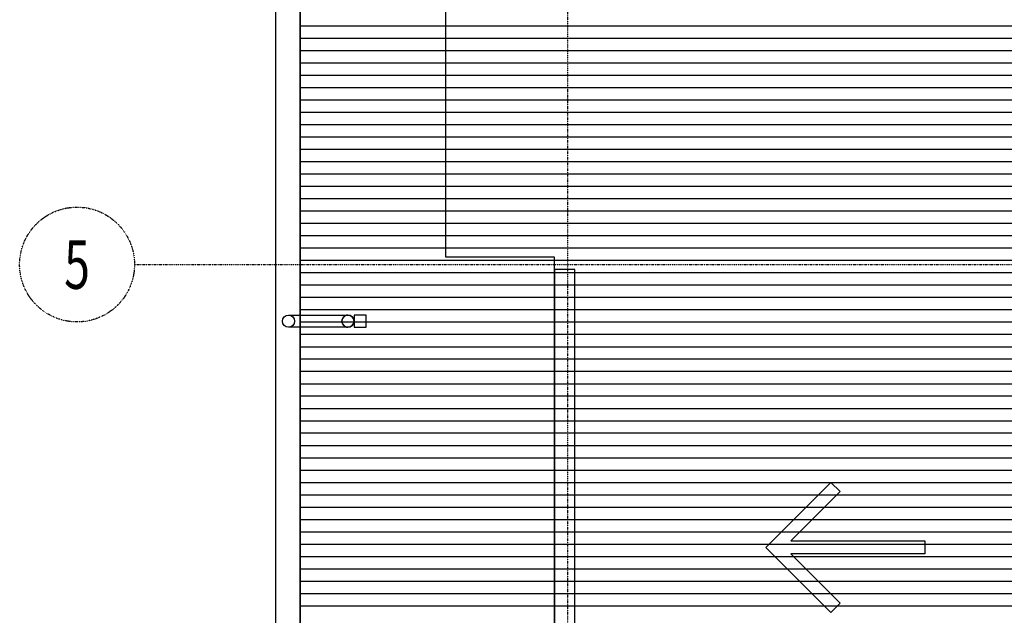
# Model space of a CAD drawing. Extents: x -764218 to 933250, y -506384 to 400211.
# Drawn here: x 893237 to 905394, y 4417 to 11774 of the extents above; entities that cross this region are included whole.
import ezdxf
from ezdxf.enums import TextEntityAlignment as Align

# ---------------------------------------------------------------- set-up
doc = ezdxf.new("R2010")
doc.units = 0
doc.linetypes.add('X-2975-R$0$EDG-1DOT-2', pattern=[5, 2, -1.4, 0.2, -1.4])
for name, color, linetype in [('X-2975-R$0$New_ColumnsConc_Pen_No__2', 8, 'CONTINUOUS'), ('X-2975-R$0$New_Roof_Pen_No__1', 8, 'CONTINUOUS'), ('X-2975-R$0$New_Roof_Pen_No__2', 11, 'CONTINUOUS'), ('X-2975-R$0$New_Roof_Pen_No__7', 11, 'CONTINUOUS'), ('X-2975-R$0$New_RoofGutterDownpipe_Pen_No__1', 11, 'CONTINUOUS'), ('X-2975-R$0$New_WallExternal_Pen_No__3', 8, 'CONTINUOUS'), ('X-2975-R$0$X-ARC-GRID', 133, 'X-2975-R$0$EDG-1DOT-2'), ('X-XREF', 7, 'CONTINUOUS')]:
    doc.layers.add(name, color=color, linetype=linetype)
doc.styles.add('X-2975-R$0$EDG', font='edg.shx', dxfattribs={"width": 0.9})

# ---------------------------------------------------------------- blocks, each defined once
blk = doc.blocks.new('X-2975-R')
at = {"layer": 'X-2975-R$0$New_ColumnsConc_Pen_No__2'}
for p, q in [((-3600, 1976), (-3600, 21000)), ((-3300, 21000), (-3300, 2100)), ((-3300, 20441), (-3300, 2100)), ((-2485, 8125), (-2635, 8125)), ((-2635, 8125), (-2635, 7975)), ((-2485, 8125), (-2635, 8125)), ((-2635, 8125), (-2635, 7975)), ((-2485, 7975), (-2485, 8125)), ((-2485, 7975), (-2485, 8125)), ((-2635, 7975), (-2485, 7975)), ((-2635, 7975), (-2485, 7975)), ((2448, 5255), (3251, 6059)), ((3251, 6059), (3366, 5945)), ((3366, 5945), (2757, 5336)), ((3251, 4452), (2448, 5255)), ((2757, 5336), (4414, 5336)), ((4414, 5336), (4414, 5175)), ((4414, 5175), (2757, 5175)), ((2757, 5175), (3366, 4566)), ((3366, 4566), (3251, 4452))]:
    blk.add_line(p, q, dxfattribs=at)
at = {"layer": 'X-2975-R$0$New_Roof_Pen_No__1'}
for p, q in [((-3300, 2100), (-3300, 20441)), ((-3300, 11698), (-2944, 11698)), ((-3300, 11698), (-2944, 11698)), ((-2944, 11698), (-2208, 11698)), ((-2944, 11698), (-2208, 11698)), ((-2208, 11698), (-1472, 11698)), ((-2208, 11698), (-1472, 11698)), ((-1472, 11698), (-736, 11698)), ((-1472, 11698), (-736, 11698)), ((-736, 11698), (0, 11698)), ((-736, 11698), (0, 11698)), ((0, 11698), (736, 11698)), ((0, 11698), (736, 11698)), ((736, 11698), (1472, 11698)), ((736, 11698), (1472, 11698)), ((1472, 11698), (2208, 11698)), ((1472, 11698), (2208, 11698)), ((2208, 11698), (2944, 11698)), ((2208, 11698), (2944, 11698)), ((2944, 11698), (3680, 11698)), ((2944, 11698), (3680, 11698)), ((3680, 11698), (4416, 11698)), ((3680, 11698), (4416, 11698)), ((4416, 11698), (5152, 11698)), ((4416, 11698), (5152, 11698)), ((5152, 11698), (5888, 11698)), ((5152, 11698), (5888, 11698)), ((-3300, 11545), (-2944, 11545)), ((-2944, 11545), (-2208, 11545)), ((-2208, 11545), (-1472, 11545)), ((-1472, 11545), (-736, 11545)), ((-736, 11545), (0, 11545)), ((0, 11545), (736, 11545)), ((736, 11545), (1472, 11545)), ((1472, 11545), (2208, 11545)), ((2208, 11545), (2944, 11545)), ((2944, 11545), (3680, 11545)), ((3680, 11545), (4416, 11545)), ((4416, 11545), (5152, 11545)), ((5152, 11545), (5888, 11545)), ((-3300, 11393), (-2944, 11393)), ((-2944, 11393), (-2208, 11393)), ((-2208, 11393), (-1472, 11393)), ((-1472, 11393), (-736, 11393)), ((-736, 11393), (0, 11393)), ((0, 11393), (736, 11393)), ((736, 11393), (1472, 11393)), ((1472, 11393), (2208, 11393)), ((2208, 11393), (2944, 11393)), ((2944, 11393), (3680, 11393)), ((3680, 11393), (4416, 11393)), ((4416, 11393), (5152, 11393)), ((5152, 11393), (5888, 11393)), ((-3300, 11241), (-2944, 11241)), ((-2944, 11241), (-2208, 11241)), ((-2208, 11241), (-1472, 11241)), ((-1472, 11241), (-736, 11241)), ((-736, 11241), (0, 11241)), ((0, 11241), (736, 11241)), ((736, 11241), (1472, 11241)), ((1472, 11241), (2208, 11241)), ((2208, 11241), (2944, 11241)), ((2944, 11241), (3680, 11241)), ((3680, 11241), (4416, 11241)), ((4416, 11241), (5152, 11241)), ((5152, 11241), (5888, 11241)), ((-3300, 11088), (-2944, 11088)), ((-2944, 11088), (-2208, 11088)), ((-2208, 11088), (-1472, 11088)), ((-1472, 11088), (-736, 11088)), ((-736, 11088), (0, 11088)), ((0, 11088), (736, 11088)), ((736, 11088), (1472, 11088)), ((1472, 11088), (2208, 11088)), ((2208, 11088), (2944, 11088)), ((2944, 11088), (3680, 11088)), ((3680, 11088), (4416, 11088)), ((4416, 11088), (5152, 11088)), ((5152, 11088), (5888, 11088)), ((-3300, 10936), (-2944, 10936)), ((-3300, 10936), (-2944, 10936)), ((-2944, 10936), (-2208, 10936)), ((-2944, 10936), (-2208, 10936)), ((-2208, 10936), (-1472, 10936)), ((-2208, 10936), (-1472, 10936)), ((-1472, 10936), (-736, 10936)), ((-1472, 10936), (-736, 10936)), ((-736, 10936), (0, 10936)), ((-736, 10936), (0, 10936)), ((0, 10936), (736, 10936)), ((0, 10936), (736, 10936)), ((736, 10936), (1472, 10936)), ((736, 10936), (1472, 10936)), ((1472, 10936), (2208, 10936)), ((1472, 10936), (2208, 10936)), ((2208, 10936), (2944, 10936)), ((2208, 10936), (2944, 10936)), ((2944, 10936), (3680, 10936)), ((2944, 10936), (3680, 10936)), ((3680, 10936), (4416, 10936)), ((3680, 10936), (4416, 10936)), ((4416, 10936), (5152, 10936)), ((4416, 10936), (5152, 10936)), ((5152, 10936), (5888, 10936)), ((5152, 10936), (5888, 10936)), ((-3300, 10783), (-2944, 10783)), ((-2944, 10783), (-2208, 10783)), ((-2208, 10783), (-1472, 10783)), ((-1472, 10783), (-736, 10783)), ((-736, 10783), (0, 10783)), ((0, 10783), (736, 10783)), ((736, 10783), (1472, 10783)), ((1472, 10783), (2208, 10783)), ((2208, 10783), (2944, 10783)), ((2944, 10783), (3680, 10783)), ((3680, 10783), (4416, 10783)), ((4416, 10783), (5152, 10783)), ((5152, 10783), (5888, 10783)), ((-3300, 10631), (-2944, 10631)), ((-2944, 10631), (-2208, 10631)), ((-2208, 10631), (-1472, 10631)), ((-1472, 10631), (-736, 10631)), ((-736, 10631), (0, 10631)), ((0, 10631), (736, 10631)), ((736, 10631), (1472, 10631)), ((1472, 10631), (2208, 10631)), ((2208, 10631), (2944, 10631)), ((2944, 10631), (3680, 10631)), ((3680, 10631), (4416, 10631)), ((4416, 10631), (5152, 10631)), ((5152, 10631), (5888, 10631)), ((-3300, 10479), (-2944, 10479)), ((-2944, 10479), (-2208, 10479)), ((-2208, 10479), (-1472, 10479)), ((-1472, 10479), (-736, 10479)), ((-736, 10479), (0, 10479)), ((0, 10479), (736, 10479)), ((736, 10479), (1472, 10479)), ((1472, 10479), (2208, 10479)), ((2208, 10479), (2944, 10479)), ((2944, 10479), (3680, 10479)), ((3680, 10479), (4416, 10479)), ((4416, 10479), (5152, 10479)), ((5152, 10479), (5888, 10479)), ((-3300, 10326), (-2944, 10326)), ((-2944, 10326), (-2208, 10326)), ((-2208, 10326), (-1472, 10326)), ((-1472, 10326), (-736, 10326)), ((-736, 10326), (0, 10326)), ((0, 10326), (736, 10326)), ((736, 10326), (1472, 10326)), ((1472, 10326), (2208, 10326)), ((2208, 10326), (2944, 10326)), ((2944, 10326), (3680, 10326)), ((3680, 10326), (4416, 10326)), ((4416, 10326), (5152, 10326)), ((5152, 10326), (5888, 10326)), ((-3300, 10174), (-2944, 10174)), ((-3300, 10174), (-2944, 10174)), ((-2944, 10174), (-2208, 10174)), ((-2944, 10174), (-2208, 10174)), ((-2208, 10174), (-1472, 10174)), ((-2208, 10174), (-1472, 10174)), ((-1472, 10174), (-736, 10174)), ((-1472, 10174), (-736, 10174)), ((-736, 10174), (0, 10174)), ((-736, 10174), (0, 10174)), ((0, 10174), (736, 10174)), ((0, 10174), (736, 10174)), ((736, 10174), (1472, 10174)), ((736, 10174), (1472, 10174)), ((1472, 10174), (2208, 10174)), ((1472, 10174), (2208, 10174)), ((2208, 10174), (2944, 10174)), ((2208, 10174), (2944, 10174)), ((2944, 10174), (3680, 10174)), ((2944, 10174), (3680, 10174)), ((3680, 10174), (4416, 10174)), ((3680, 10174), (4416, 10174)), ((4416, 10174), (5152, 10174)), ((4416, 10174), (5152, 10174)), ((5152, 10174), (5888, 10174)), ((5152, 10174), (5888, 10174)), ((-3300, 10021), (-2944, 10021)), ((-2944, 10021), (-2208, 10021)), ((-2208, 10021), (-1472, 10021)), ((-1472, 10021), (-736, 10021)), ((-736, 10021), (0, 10021)), ((0, 10021), (736, 10021)), ((736, 10021), (1472, 10021)), ((1472, 10021), (2208, 10021)), ((2208, 10021), (2944, 10021)), ((2944, 10021), (3680, 10021)), ((3680, 10021), (4416, 10021)), ((4416, 10021), (5152, 10021)), ((5152, 10021), (5888, 10021)), ((-3300, 9869), (-2944, 9869)), ((-2944, 9869), (-2208, 9869)), ((-2208, 9869), (-1472, 9869)), ((-1472, 9869), (-736, 9869)), ((-736, 9869), (0, 9869)), ((0, 9869), (736, 9869)), ((736, 9869), (1472, 9869)), ((1472, 9869), (2208, 9869)), ((2208, 9869), (2944, 9869)), ((2944, 9869), (3680, 9869)), ((3680, 9869), (4416, 9869)), ((4416, 9869), (5152, 9869)), ((5152, 9869), (5888, 9869)), ((-3300, 9717), (-2944, 9717)), ((-2944, 9717), (-2208, 9717)), ((-2208, 9717), (-1472, 9717)), ((-1472, 9717), (-736, 9717)), ((-736, 9717), (0, 9717)), ((0, 9717), (736, 9717)), ((736, 9717), (1472, 9717)), ((1472, 9717), (2208, 9717)), ((2208, 9717), (2944, 9717)), ((2944, 9717), (3680, 9717)), ((3680, 9717), (4416, 9717)), ((4416, 9717), (5152, 9717)), ((5152, 9717), (5888, 9717)), ((-3300, 9564), (-2944, 9564)), ((-2944, 9564), (-2208, 9564)), ((-2208, 9564), (-1472, 9564)), ((-1472, 9564), (-736, 9564)), ((-736, 9564), (0, 9564)), ((0, 9564), (736, 9564)), ((736, 9564), (1472, 9564)), ((1472, 9564), (2208, 9564)), ((2208, 9564), (2944, 9564)), ((2944, 9564), (3680, 9564)), ((3680, 9564), (4416, 9564)), ((4416, 9564), (5152, 9564)), ((5152, 9564), (5888, 9564)), ((-3300, 9412), (-2944, 9412)), ((-3300, 9412), (-2944, 9412)), ((-2944, 9412), (-2208, 9412)), ((-2944, 9412), (-2208, 9412)), ((-2208, 9412), (-1472, 9412)), ((-2208, 9412), (-1472, 9412)), ((-1472, 9412), (-736, 9412)), ((-1472, 9412), (-736, 9412)), ((-736, 9412), (0, 9412)), ((-736, 9412), (0, 9412)), ((0, 9412), (736, 9412)), ((0, 9412), (736, 9412)), ((736, 9412), (1472, 9412)), ((736, 9412), (1472, 9412)), ((1472, 9412), (2208, 9412)), ((1472, 9412), (2208, 9412)), ((2208, 9412), (2944, 9412)), ((2208, 9412), (2944, 9412)), ((2944, 9412), (3680, 9412)), ((2944, 9412), (3680, 9412)), ((3680, 9412), (4416, 9412)), ((3680, 9412), (4416, 9412)), ((4416, 9412), (5152, 9412)), ((4416, 9412), (5152, 9412)), ((5152, 9412), (5888, 9412)), ((5152, 9412), (5888, 9412)), ((-3300, 9259), (-2944, 9259)), ((-2944, 9259), (-2208, 9259)), ((-2208, 9259), (-1472, 9259)), ((-1472, 9259), (-736, 9259)), ((-736, 9259), (0, 9259)), ((0, 9259), (736, 9259)), ((736, 9259), (1472, 9259)), ((1472, 9259), (2208, 9259)), ((2208, 9259), (2944, 9259)), ((2944, 9259), (3680, 9259)), ((3680, 9259), (4416, 9259)), ((4416, 9259), (5152, 9259)), ((5152, 9259), (5888, 9259)), ((-3300, 9107), (-2944, 9107)), ((-2944, 9107), (-2208, 9107)), ((-2208, 9107), (-1472, 9107)), ((-1472, 9107), (-736, 9107)), ((-736, 9107), (0, 9107)), ((0, 9107), (736, 9107)), ((736, 9107), (1472, 9107)), ((1472, 9107), (2208, 9107)), ((2208, 9107), (2944, 9107)), ((2944, 9107), (3680, 9107)), ((3680, 9107), (4416, 9107)), ((4416, 9107), (5152, 9107)), ((5152, 9107), (5888, 9107)), ((-3300, 8955), (-2944, 8955)), ((-2944, 8955), (-2208, 8955)), ((-2208, 8955), (-1472, 8955)), ((-1472, 8955), (-736, 8955)), ((-736, 8955), (0, 8955)), ((0, 8955), (736, 8955)), ((736, 8955), (1472, 8955)), ((1472, 8955), (2208, 8955)), ((2208, 8955), (2944, 8955)), ((2944, 8955), (3680, 8955)), ((3680, 8955), (4416, 8955)), ((4416, 8955), (5152, 8955)), ((5152, 8955), (5888, 8955)), ((-3300, 8802), (-2944, 8802)), ((-2944, 8802), (-2208, 8802)), ((-2208, 8802), (-1472, 8802)), ((-1472, 8802), (-736, 8802)), ((-736, 8802), (0, 8802)), ((0, 8802), (736, 8802)), ((736, 8802), (1472, 8802)), ((1472, 8802), (2208, 8802)), ((2208, 8802), (2944, 8802)), ((2944, 8802), (3680, 8802)), ((3680, 8802), (4416, 8802)), ((4416, 8802), (5152, 8802)), ((5152, 8802), (5888, 8802)), ((-3300, 8650), (-2944, 8650)), ((-3300, 8650), (-2944, 8650)), ((-2944, 8650), (-2208, 8650)), ((-2944, 8650), (-2208, 8650)), ((-2208, 8650), (-1472, 8650)), ((-2208, 8650), (-1472, 8650)), ((-1472, 8650), (-736, 8650)), ((-1472, 8650), (-736, 8650)), ((-736, 8650), (0, 8650)), ((-736, 8650), (0, 8650)), ((0, 8650), (736, 8650)), ((0, 8650), (736, 8650)), ((736, 8650), (1472, 8650)), ((736, 8650), (1472, 8650)), ((1472, 8650), (2208, 8650)), ((1472, 8650), (2208, 8650)), ((2208, 8650), (2944, 8650)), ((2208, 8650), (2944, 8650)), ((2944, 8650), (3680, 8650)), ((2944, 8650), (3680, 8650)), ((3680, 8650), (4416, 8650)), ((3680, 8650), (4416, 8650)), ((4416, 8650), (5152, 8650)), ((4416, 8650), (5152, 8650)), ((5152, 8650), (5888, 8650)), ((5152, 8650), (5888, 8650)), ((-3300, 8497), (-2944, 8497)), ((-2944, 8497), (-2208, 8497)), ((-2208, 8497), (-1472, 8497)), ((-1472, 8497), (-736, 8497)), ((-736, 8497), (0, 8497)), ((0, 8497), (736, 8497)), ((736, 8497), (1472, 8497)), ((1472, 8497), (2208, 8497)), ((2208, 8497), (2944, 8497)), ((2944, 8497), (3680, 8497)), ((3680, 8497), (4416, 8497)), ((4416, 8497), (5152, 8497)), ((5152, 8497), (5888, 8497)), ((-3300, 8345), (-2944, 8345)), ((-2944, 8345), (-2208, 8345)), ((-2208, 8345), (-1472, 8345)), ((-1472, 8345), (-736, 8345)), ((-736, 8345), (0, 8345)), ((0, 8345), (736, 8345)), ((736, 8345), (1472, 8345)), ((1472, 8345), (2208, 8345)), ((2208, 8345), (2944, 8345)), ((2944, 8345), (3680, 8345)), ((3680, 8345), (4416, 8345)), ((4416, 8345), (5152, 8345)), ((5152, 8345), (5888, 8345)), ((-3300, 8193), (-2944, 8193)), ((-2944, 8193), (-2208, 8193)), ((-2208, 8193), (-1472, 8193)), ((-1472, 8193), (-736, 8193)), ((-736, 8193), (0, 8193)), ((0, 8193), (736, 8193)), ((736, 8193), (1472, 8193)), ((1472, 8193), (2208, 8193)), ((2208, 8193), (2944, 8193)), ((2944, 8193), (3680, 8193)), ((3680, 8193), (4416, 8193)), ((4416, 8193), (5152, 8193)), ((5152, 8193), (5888, 8193)), ((-3300, 8040), (-2944, 8040)), ((-2944, 8040), (-2208, 8040)), ((-2208, 8040), (-1472, 8040)), ((-1472, 8040), (-736, 8040)), ((-736, 8040), (0, 8040)), ((0, 8040), (736, 8040)), ((736, 8040), (1472, 8040)), ((1472, 8040), (2208, 8040)), ((2208, 8040), (2944, 8040)), ((2944, 8040), (3680, 8040)), ((3680, 8040), (4416, 8040)), ((4416, 8040), (5152, 8040)), ((5152, 8040), (5888, 8040)), ((-3300, 7888), (-2944, 7888)), ((-3300, 7888), (-2944, 7888)), ((-2944, 7888), (-2208, 7888)), ((-2944, 7888), (-2208, 7888)), ((-2208, 7888), (-1472, 7888)), ((-2208, 7888), (-1472, 7888)), ((-1472, 7888), (-736, 7888)), ((-1472, 7888), (-736, 7888)), ((-736, 7888), (0, 7888)), ((-736, 7888), (0, 7888)), ((0, 7888), (736, 7888)), ((0, 7888), (736, 7888)), ((736, 7888), (1472, 7888)), ((736, 7888), (1472, 7888)), ((1472, 7888), (2208, 7888)), ((1472, 7888), (2208, 7888)), ((2208, 7888), (2944, 7888)), ((2208, 7888), (2944, 7888)), ((2944, 7888), (3680, 7888)), ((2944, 7888), (3680, 7888)), ((3680, 7888), (4416, 7888)), ((3680, 7888), (4416, 7888)), ((4416, 7888), (5152, 7888)), ((4416, 7888), (5152, 7888)), ((5152, 7888), (5888, 7888)), ((5152, 7888), (5888, 7888)), ((-3300, 7735), (-2944, 7735)), ((-2944, 7735), (-2208, 7735)), ((-2208, 7735), (-1472, 7735)), ((-1472, 7735), (-736, 7735)), ((-736, 7735), (0, 7735)), ((0, 7735), (736, 7735)), ((736, 7735), (1472, 7735)), ((1472, 7735), (2208, 7735)), ((2208, 7735), (2944, 7735)), ((2944, 7735), (3680, 7735)), ((3680, 7735), (4416, 7735)), ((4416, 7735), (5152, 7735)), ((5152, 7735), (5888, 7735)), ((-3300, 7583), (-2944, 7583)), ((-2944, 7583), (-2208, 7583)), ((-2208, 7583), (-1472, 7583)), ((-1472, 7583), (-736, 7583)), ((-736, 7583), (0, 7583)), ((0, 7583), (736, 7583)), ((736, 7583), (1472, 7583)), ((1472, 7583), (2208, 7583)), ((2208, 7583), (2944, 7583)), ((2944, 7583), (3680, 7583)), ((3680, 7583), (4416, 7583)), ((4416, 7583), (5152, 7583)), ((5152, 7583), (5888, 7583)), ((-3300, 7431), (-2944, 7431)), ((-2944, 7431), (-2208, 7431)), ((-2208, 7431), (-1472, 7431)), ((-1472, 7431), (-736, 7431)), ((-736, 7431), (0, 7431)), ((0, 7431), (736, 7431)), ((736, 7431), (1472, 7431)), ((1472, 7431), (2208, 7431)), ((2208, 7431), (2944, 7431)), ((2944, 7431), (3680, 7431)), ((3680, 7431), (4416, 7431)), ((4416, 7431), (5152, 7431)), ((5152, 7431), (5888, 7431)), ((-3300, 7278), (-2944, 7278)), ((-2944, 7278), (-2208, 7278)), ((-2208, 7278), (-1472, 7278)), ((-1472, 7278), (-736, 7278)), ((-736, 7278), (0, 7278)), ((0, 7278), (736, 7278)), ((736, 7278), (1472, 7278)), ((1472, 7278), (2208, 7278)), ((2208, 7278), (2944, 7278)), ((2944, 7278), (3680, 7278)), ((3680, 7278), (4416, 7278)), ((4416, 7278), (5152, 7278)), ((5152, 7278), (5888, 7278)), ((-3300, 7126), (-2944, 7126)), ((-3300, 7126), (-2944, 7126)), ((-2944, 7126), (-2208, 7126)), ((-2944, 7126), (-2208, 7126)), ((-2208, 7126), (-1472, 7126)), ((-2208, 7126), (-1472, 7126)), ((-1472, 7126), (-736, 7126)), ((-1472, 7126), (-736, 7126)), ((-736, 7126), (0, 7126)), ((-736, 7126), (0, 7126)), ((0, 7126), (736, 7126)), ((0, 7126), (736, 7126)), ((736, 7126), (1472, 7126)), ((736, 7126), (1472, 7126)), ((1472, 7126), (2208, 7126)), ((1472, 7126), (2208, 7126)), ((2208, 7126), (2944, 7126)), ((2208, 7126), (2944, 7126)), ((2944, 7126), (3680, 7126)), ((2944, 7126), (3680, 7126)), ((3680, 7126), (4416, 7126)), ((3680, 7126), (4416, 7126)), ((4416, 7126), (5152, 7126)), ((4416, 7126), (5152, 7126)), ((5152, 7126), (5888, 7126)), ((5152, 7126), (5888, 7126)), ((-3300, 6973), (-2944, 6973)), ((-2944, 6973), (-2208, 6973)), ((-2208, 6973), (-1472, 6973)), ((-1472, 6973), (-736, 6973)), ((-736, 6973), (0, 6973)), ((0, 6973), (736, 6973)), ((736, 6973), (1472, 6973)), ((1472, 6973), (2208, 6973)), ((2208, 6973), (2944, 6973)), ((2944, 6973), (3680, 6973)), ((3680, 6973), (4416, 6973)), ((4416, 6973), (5152, 6973)), ((5152, 6973), (5888, 6973)), ((-3300, 6821), (-2944, 6821)), ((-2944, 6821), (-2208, 6821)), ((-2208, 6821), (-1472, 6821)), ((-1472, 6821), (-736, 6821)), ((-736, 6821), (0, 6821)), ((0, 6821), (736, 6821)), ((736, 6821), (1472, 6821)), ((1472, 6821), (2208, 6821)), ((2208, 6821), (2944, 6821)), ((2944, 6821), (3680, 6821)), ((3680, 6821), (4416, 6821)), ((4416, 6821), (5152, 6821)), ((5152, 6821), (5888, 6821)), ((-3300, 6669), (-2944, 6669)), ((-2944, 6669), (-2208, 6669)), ((-2208, 6669), (-1472, 6669)), ((-1472, 6669), (-736, 6669)), ((-736, 6669), (0, 6669)), ((0, 6669), (736, 6669)), ((736, 6669), (1472, 6669)), ((1472, 6669), (2208, 6669)), ((2208, 6669), (2944, 6669)), ((2944, 6669), (3680, 6669)), ((3680, 6669), (4416, 6669)), ((4416, 6669), (5152, 6669)), ((5152, 6669), (5888, 6669)), ((-3300, 6516), (-2944, 6516)), ((-2944, 6516), (-2208, 6516)), ((-2208, 6516), (-1472, 6516)), ((-1472, 6516), (-736, 6516)), ((-736, 6516), (0, 6516)), ((0, 6516), (736, 6516)), ((736, 6516), (1472, 6516)), ((1472, 6516), (2208, 6516)), ((2208, 6516), (2944, 6516)), ((2944, 6516), (3680, 6516)), ((3680, 6516), (4416, 6516)), ((4416, 6516), (5152, 6516)), ((5152, 6516), (5888, 6516)), ((-3300, 6364), (-2944, 6364)), ((-3300, 6364), (-2944, 6364)), ((-2944, 6364), (-2208, 6364)), ((-2944, 6364), (-2208, 6364)), ((-2208, 6364), (-1472, 6364)), ((-2208, 6364), (-1472, 6364)), ((-1472, 6364), (-736, 6364)), ((-1472, 6364), (-736, 6364)), ((-736, 6364), (0, 6364)), ((-736, 6364), (0, 6364)), ((0, 6364), (736, 6364)), ((0, 6364), (736, 6364)), ((736, 6364), (1472, 6364)), ((736, 6364), (1472, 6364)), ((1472, 6364), (2208, 6364)), ((1472, 6364), (2208, 6364)), ((2208, 6364), (2944, 6364)), ((2208, 6364), (2944, 6364)), ((2944, 6364), (3680, 6364)), ((2944, 6364), (3680, 6364)), ((3680, 6364), (4416, 6364)), ((3680, 6364), (4416, 6364)), ((4416, 6364), (5152, 6364)), ((4416, 6364), (5152, 6364)), ((5152, 6364), (5888, 6364)), ((5152, 6364), (5888, 6364)), ((-3300, 6211), (-2944, 6211)), ((-2944, 6211), (-2208, 6211)), ((-2208, 6211), (-1472, 6211)), ((-1472, 6211), (-736, 6211)), ((-736, 6211), (0, 6211)), ((0, 6211), (736, 6211)), ((736, 6211), (1472, 6211)), ((1472, 6211), (2208, 6211)), ((2208, 6211), (2944, 6211)), ((2944, 6211), (3680, 6211)), ((3680, 6211), (4416, 6211)), ((4416, 6211), (5152, 6211)), ((5152, 6211), (5888, 6211)), ((-3300, 6059), (-2944, 6059)), ((-2944, 6059), (-2208, 6059)), ((-2208, 6059), (-1472, 6059)), ((-1472, 6059), (-736, 6059)), ((-736, 6059), (0, 6059)), ((0, 6059), (736, 6059)), ((736, 6059), (1472, 6059)), ((1472, 6059), (2208, 6059)), ((2208, 6059), (2944, 6059)), ((2944, 6059), (3680, 6059)), ((3680, 6059), (4416, 6059)), ((4416, 6059), (5152, 6059)), ((5152, 6059), (5888, 6059)), ((-3300, 5907), (-2944, 5907)), ((-2944, 5907), (-2208, 5907)), ((-2208, 5907), (-1472, 5907)), ((-1472, 5907), (-736, 5907)), ((-736, 5907), (0, 5907)), ((0, 5907), (736, 5907)), ((736, 5907), (1472, 5907)), ((1472, 5907), (2208, 5907)), ((2208, 5907), (2944, 5907)), ((2944, 5907), (3680, 5907)), ((3680, 5907), (4416, 5907)), ((4416, 5907), (5152, 5907)), ((5152, 5907), (5888, 5907)), ((-3300, 5754), (-2944, 5754)), ((-2944, 5754), (-2208, 5754)), ((-2208, 5754), (-1472, 5754)), ((-1472, 5754), (-736, 5754)), ((-736, 5754), (0, 5754)), ((0, 5754), (736, 5754)), ((736, 5754), (1472, 5754)), ((1472, 5754), (2208, 5754)), ((2208, 5754), (2944, 5754)), ((2944, 5754), (3680, 5754)), ((3680, 5754), (4416, 5754)), ((4416, 5754), (5152, 5754)), ((5152, 5754), (5888, 5754)), ((-3300, 5602), (-2944, 5602)), ((-3300, 5602), (-2944, 5602)), ((-2944, 5602), (-2208, 5602)), ((-2944, 5602), (-2208, 5602)), ((-2208, 5602), (-1472, 5602)), ((-2208, 5602), (-1472, 5602)), ((-1472, 5602), (-736, 5602)), ((-1472, 5602), (-736, 5602)), ((-736, 5602), (0, 5602)), ((-736, 5602), (0, 5602)), ((0, 5602), (736, 5602)), ((0, 5602), (736, 5602)), ((736, 5602), (1472, 5602)), ((736, 5602), (1472, 5602)), ((1472, 5602), (2208, 5602)), ((1472, 5602), (2208, 5602)), ((2208, 5602), (2944, 5602)), ((2208, 5602), (2944, 5602)), ((2944, 5602), (3680, 5602)), ((2944, 5602), (3680, 5602)), ((3680, 5602), (4416, 5602)), ((3680, 5602), (4416, 5602)), ((4416, 5602), (5152, 5602)), ((4416, 5602), (5152, 5602)), ((5152, 5602), (5888, 5602)), ((5152, 5602), (5888, 5602)), ((-3300, 5449), (-2944, 5449)), ((-2944, 5449), (-2208, 5449)), ((-2208, 5449), (-1472, 5449)), ((-1472, 5449), (-736, 5449)), ((-736, 5449), (0, 5449)), ((0, 5449), (736, 5449)), ((736, 5449), (1472, 5449)), ((1472, 5449), (2208, 5449)), ((2208, 5449), (2944, 5449)), ((2944, 5449), (3680, 5449)), ((3680, 5449), (4416, 5449)), ((4416, 5449), (5152, 5449)), ((5152, 5449), (5888, 5449)), ((-3300, 5297), (-2944, 5297)), ((-2944, 5297), (-2208, 5297)), ((-2208, 5297), (-1472, 5297)), ((-1472, 5297), (-736, 5297)), ((-736, 5297), (0, 5297)), ((0, 5297), (736, 5297)), ((736, 5297), (1472, 5297)), ((1472, 5297), (2208, 5297)), ((2208, 5297), (2944, 5297)), ((2944, 5297), (3680, 5297)), ((3680, 5297), (4416, 5297)), ((4416, 5297), (5152, 5297)), ((5152, 5297), (5888, 5297)), ((-3300, 5145), (-2944, 5145)), ((-2944, 5145), (-2208, 5145)), ((-2208, 5145), (-1472, 5145)), ((-1472, 5145), (-736, 5145)), ((-736, 5145), (0, 5145)), ((0, 5145), (736, 5145)), ((736, 5145), (1472, 5145)), ((1472, 5145), (2208, 5145)), ((2208, 5145), (2944, 5145)), ((2944, 5145), (3680, 5145)), ((3680, 5145), (4416, 5145)), ((4416, 5145), (5152, 5145)), ((5152, 5145), (5888, 5145)), ((-3300, 4992), (-2944, 4992)), ((-2944, 4992), (-2208, 4992)), ((-2208, 4992), (-1472, 4992)), ((-1472, 4992), (-736, 4992)), ((-736, 4992), (0, 4992)), ((0, 4992), (736, 4992)), ((736, 4992), (1472, 4992)), ((1472, 4992), (2208, 4992)), ((2208, 4992), (2944, 4992)), ((2944, 4992), (3680, 4992)), ((3680, 4992), (4416, 4992)), ((4416, 4992), (5152, 4992)), ((5152, 4992), (5888, 4992)), ((-3300, 4840), (-2944, 4840)), ((-3300, 4840), (-2944, 4840)), ((-2944, 4840), (-2208, 4840)), ((-2944, 4840), (-2208, 4840)), ((-2208, 4840), (-1472, 4840)), ((-2208, 4840), (-1472, 4840)), ((-1472, 4840), (-736, 4840)), ((-1472, 4840), (-736, 4840)), ((-736, 4840), (0, 4840)), ((-736, 4840), (0, 4840)), ((0, 4840), (736, 4840)), ((0, 4840), (736, 4840)), ((736, 4840), (1472, 4840)), ((736, 4840), (1472, 4840)), ((1472, 4840), (2208, 4840)), ((1472, 4840), (2208, 4840)), ((2208, 4840), (2944, 4840)), ((2208, 4840), (2944, 4840)), ((2944, 4840), (3680, 4840)), ((2944, 4840), (3680, 4840)), ((3680, 4840), (4416, 4840)), ((3680, 4840), (4416, 4840)), ((4416, 4840), (5152, 4840)), ((4416, 4840), (5152, 4840)), ((5152, 4840), (5888, 4840)), ((5152, 4840), (5888, 4840)), ((-3300, 4687), (-2944, 4687)), ((-2944, 4687), (-2208, 4687)), ((-2208, 4687), (-1472, 4687)), ((-1472, 4687), (-736, 4687)), ((-736, 4687), (0, 4687)), ((0, 4687), (736, 4687)), ((736, 4687), (1472, 4687)), ((1472, 4687), (2208, 4687)), ((2208, 4687), (2944, 4687)), ((2944, 4687), (3680, 4687)), ((3680, 4687), (4416, 4687)), ((4416, 4687), (5152, 4687)), ((5152, 4687), (5888, 4687)), ((-3300, 4535), (-2944, 4535)), ((-2944, 4535), (-2208, 4535)), ((-2208, 4535), (-1472, 4535)), ((-1472, 4535), (-736, 4535)), ((-736, 4535), (0, 4535)), ((0, 4535), (736, 4535)), ((736, 4535), (1472, 4535)), ((1472, 4535), (2208, 4535)), ((2208, 4535), (2944, 4535)), ((2944, 4535), (3680, 4535)), ((3680, 4535), (4416, 4535)), ((4416, 4535), (5152, 4535)), ((5152, 4535), (5888, 4535))]:
    blk.add_line(p, q, dxfattribs=at)
at = {"layer": 'X-2975-R$0$New_Roof_Pen_No__2'}
for p, q in [((2448, 5255), (3251, 6059)), ((3251, 6059), (3366, 5945)), ((3366, 5945), (2757, 5336)), ((3251, 4452), (2448, 5255)), ((2757, 5336), (4414, 5336)), ((4414, 5336), (4414, 5175)), ((4414, 5175), (2757, 5175)), ((2757, 5175), (3366, 4566)), ((3366, 4566), (3251, 4452))]:
    blk.add_line(p, q, dxfattribs=at)
at = {"layer": 'X-2975-R$0$New_Roof_Pen_No__7'}
for p, q in [((-1500, 8840), (-1500, 20820)), ((-160, 8840), (-1500, 8840)), ((-160, -160), (-160, 8840))]:
    blk.add_line(p, q, dxfattribs=at)
at = {"layer": 'X-2975-R$0$New_RoofGutterDownpipe_Pen_No__1'}
for p, q in [((-3443, 8125), (-2710, 8125)), ((-3443, 8125), (-2710, 8125)), ((-2710, 7975), (-3443, 7975)), ((-2710, 7975), (-3443, 7975))]:
    blk.add_line(p, q, dxfattribs=at)
at = {"layer": 'X-2975-R$0$New_RoofGutterDownpipe_Pen_No__1', "extrusion": (0, 0, -1)}
for centre, major_axis, start_param, end_param in [((-3443, 8050), (-53, 53), 3.926991, 7.068583), ((-3443, 8050), (-53, 53), 3.926991, 7.068583), ((-3443, 8050), (-53, 53), 3.926991, 7.068583), ((-3443, 8050), (53, 53), -0.785398, 2.356194), ((-3443, 8050), (53, 53), -0.785398, 2.356194), ((-3443, 8050), (53, 53), -0.785398, 2.356194), ((-2710, 8050), (-53, 53), 3.926991, 7.068583), ((-2710, 8050), (-53, 53), 3.926991, 7.068583), ((-2710, 8050), (-53, 53), 3.926991, 7.068583), ((-2710, 8050), (-53, 53), 0.785398, 3.926991), ((-2710, 8050), (53, 53), -0.785398, 2.356194), ((-2710, 8050), (53, 53), -0.785398, 2.356194)]:
    blk.add_ellipse(centre, major_axis=major_axis, ratio=1, start_param=start_param, end_param=end_param, dxfattribs=at)
at = {"layer": 'X-2975-R$0$New_RoofGutterDownpipe_Pen_No__1'}
for start_param, end_param in [(0.785398, 3.926991), (0.785398, 3.926991), (3.926991, 7.068583), (3.926991, 7.068583)]:
    blk.add_ellipse((-2710, 8050), major_axis=(53, 53), ratio=1, start_param=start_param, end_param=end_param, dxfattribs=at)
at = {"layer": 'X-2975-R$0$New_WallExternal_Pen_No__3'}
for p, q in [((90, 8690), (-160, 8690)), ((-160, 8690), (-160, -160)), ((90, -160), (90, 8690))]:
    blk.add_line(p, q, dxfattribs=at)
at = {"layer": 'X-2975-R$0$X-ARC-GRID'}
for p, q in [((0, 34210), (0, -6598)), ((-5346, 8750), (30462, 8750))]:
    blk.add_line(p, q, dxfattribs=at)
blk.add_circle((-6055, 8750), 709, dxfattribs=at)
at = {"layer": 'X-2975-R$0$X-ARC-GRID', "style": 'X-2975-R$0$EDG', "width": 0.7}
blk.add_text('5', height=600, dxfattribs=at).set_placement((-6055, 8750), align=Align.MIDDLE_CENTER)

msp = doc.modelspace()

# ---------------------------------------------------------------- block references
at = {"layer": 'X-XREF'}
msp.add_blockref('X-2975-R', (900000, 0), dxfattribs=at)

doc.saveas('drawing.dxf')
